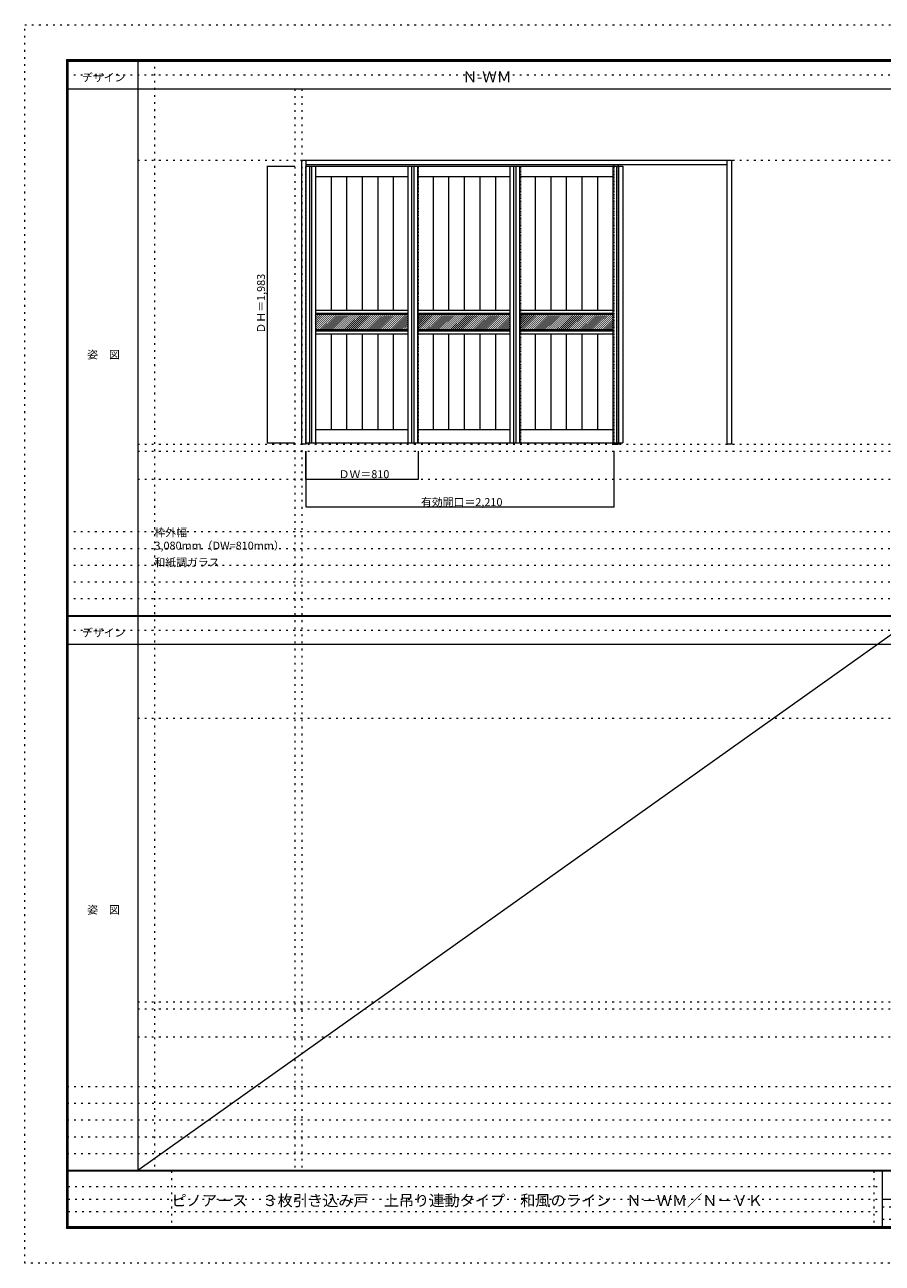
# Model space of a CAD drawing. Units: millimetres. Extents: x -6300 to 6000, y -4455 to 4425.
# Drawn here: x -6300 to -150, y -4455 to 4425 of the extents above; entities that cross this region are included whole.
import ezdxf

# ---------------------------------------------------------------- set-up
doc = ezdxf.new("R2010")
doc.units = ezdxf.units.MM
doc.header["$LTSCALE"] = 30
doc.linetypes.add('JWW_DASHED1', pattern=[0.338667, 0.169333, -0.169333])
doc.linetypes.add('JWW_HOJO', pattern=[1.693333, -1.27, 0.423333])
for name, color, linetype in [('0-0_補助線', 7, 'Continuous'), ('0-2_扉', 7, 'Continuous'), ('0-3_仕上げ', 7, 'Continuous'), ('0-4_枠', 7, 'Continuous'), ('0-A_文字', 7, 'Continuous'), ('0-B_寸法', 7, 'Continuous'), ('0-C_ハッチ', 7, 'Continuous'), ('F-0_補助線', 7, 'Continuous'), ('F-1_枠', 7, 'Continuous'), ('F-A_文字', 7, 'Continuous')]:
    doc.layers.add(name, color=color, linetype=linetype)

msp = doc.modelspace()

# ---------------------------------------------------------------- linework, layer by layer
at = {"layer": '0-0_補助線', "color": 120, "linetype": 'JWW_HOJO', "lineweight": 5}
for p, q in [((-5370, 4175), (-5370, -3790)), ((-4362, 3965), (-4362, -3790)), ((-5490, 1368), (5690, 1368)), ((-6000, 790.5), (5700, 790.5)), ((-6000, 670.5), (5700, 670.5)), ((-6000, 550.5), (5700, 550.5)), ((-6000, 430.5), (5700, 430.5)), ((-6000, 310.5), (5700, 310.5)), ((-5490, -2631.3), (5700, -2631.3)), ((5700, -3190), (-6000, -3190)), ((5700, -3310), (-6000, -3310)), ((5700, -3430), (-6000, -3430)), ((5700, -3550), (-6000, -3550)), ((5700, -3670), (-6000, -3670))]:
    msp.add_line(p, q, dxfattribs=at)
at = {"layer": '0-0_補助線', "color": 7, "linetype": 'JWW_HOJO', "lineweight": 9}
for p, q in [((-4312, 3965), (-4312, -3790)), ((-5490, 3453), (5700, 3453)), ((-5490, 1418), (5690, 1418)), ((-5490, 1168), (5690, 1168)), ((-5490, -546.3), (5700, -546.3)), ((-5490, -2581.3), (5700, -2581.3)), ((-5490, -2831.3), (5700, -2831.3))]:
    msp.add_line(p, q, dxfattribs=at)
at = {"layer": '0-2_扉', "color": 120, "linetype": 'JWW_DASHED1', "lineweight": 5}
for p, q in [((-4285, 3411.5), (-4282, 3411.5)), ((-4285, 1428.5), (-4285, 3411.5)), ((-3475, 1428.5), (-3475, 3411.5)), ((-2743, 1428.5), (-2743, 3411.5)), ((-4282, 1428.5), (-4285, 1428.5))]:
    msp.add_line(p, q, dxfattribs=at)
at = {"layer": '0-2_扉', "color": 92, "linetype": 'Continuous', "lineweight": 13}
for p, q in [((-4282, 3411.5), (-2011, 3411.5)), ((-3553, 3411.5), (-3553, 1428.5)), ((-2821, 3411.5), (-2821, 1428.5)), ((-2011, 3411.5), (-2011, 1428.5)), ((-4282, 1428.5), (-2011, 1428.5))]:
    msp.add_line(p, q, dxfattribs=at)
at = {"layer": '0-3_仕上げ', "color": 92, "linetype": 'Continuous', "lineweight": 13}
for p, q in [((-4257.5, 3411.5), (-4257.5, 1428.5)), ((-4242.5, 3411.5), (-4242.5, 1428.5)), ((-3525.5, 3411.5), (-3525.5, 1428.5)), ((-3510.5, 3411.5), (-3510.5, 1428.5)), ((-2793.5, 3411.5), (-2793.5, 1428.5)), ((-2778.5, 3411.5), (-2778.5, 1428.5)), ((-2053.5, 1428.5), (-2053.5, 3411.5)), ((-2038.5, 1428.5), (-2038.5, 3411.5)), ((-4103.4, 3335.5), (-4103.4, 2376.5)), ((-3991.7, 3335.5), (-3991.7, 2376.5)), ((-3880, 3335.5), (-3880, 2376.5)), ((-3768.3, 3335.5), (-3768.3, 2376.5)), ((-3656.6, 3335.5), (-3656.6, 2376.5)), ((-3371.4, 3335.5), (-3371.4, 2376.5)), ((-3259.7, 3335.5), (-3259.7, 2376.5)), ((-3148, 3335.5), (-3148, 2376.5)), ((-3036.3, 3335.5), (-3036.3, 2376.5)), ((-2924.6, 3335.5), (-2924.6, 2376.5)), ((-2639.4, 3335.5), (-2639.4, 2376.5)), ((-2527.7, 3335.5), (-2527.7, 2376.5)), ((-2416, 3335.5), (-2416, 2376.5)), ((-2304.3, 3335.5), (-2304.3, 2376.5)), ((-2192.6, 3335.5), (-2192.6, 2376.5)), ((-3553, 2355.5), (-4215, 2355.5)), ((-2821, 2355.5), (-3483, 2355.5)), ((-2081, 2355.5), (-2751, 2355.5)), ((-3553, 2227.5), (-4215, 2227.5)), ((-2821, 2227.5), (-3483, 2227.5)), ((-2081, 2227.5), (-2751, 2227.5)), ((-4103.4, 2206.5), (-4103.4, 1520.5)), ((-3991.7, 2206.5), (-3991.7, 1520.5)), ((-3880, 2206.5), (-3880, 1520.5)), ((-3768.3, 2206.5), (-3768.3, 1520.5)), ((-3656.6, 2206.5), (-3656.6, 1520.5)), ((-3371.4, 2206.5), (-3371.4, 1520.5)), ((-3259.7, 2206.5), (-3259.7, 1520.5)), ((-3148, 2206.5), (-3148, 1520.5)), ((-3036.3, 2206.5), (-3036.3, 1520.5)), ((-2924.6, 2206.5), (-2924.6, 1520.5)), ((-2639.4, 2206.5), (-2639.4, 1520.5)), ((-2527.7, 2206.5), (-2527.7, 1520.5)), ((-2416, 2206.5), (-2416, 1520.5)), ((-2304.3, 2206.5), (-2304.3, 1520.5)), ((-2192.6, 2206.5), (-2192.6, 1520.5))]:
    msp.add_line(p, q, dxfattribs=at)
at = {"layer": '0-3_仕上げ', "color": 7, "linetype": 'Continuous', "lineweight": 9}
for p, q in [((-4215, 3411.5), (-4215, 1428.5)), ((-3483, 3411.5), (-3483, 1428.5)), ((-2751, 3411.5), (-2751, 1428.5)), ((-2081, 1428.5), (-2081, 3411.5)), ((-3553, 3335.5), (-4215, 3335.5)), ((-2821, 3335.5), (-3483, 3335.5)), ((-2081, 3335.5), (-2751, 3335.5)), ((-3553, 2376.5), (-4215, 2376.5)), ((-3553, 2346.5), (-4215, 2346.5)), ((-2821, 2376.5), (-3483, 2376.5)), ((-2821, 2346.5), (-3483, 2346.5)), ((-2081, 2376.5), (-2751, 2376.5)), ((-2081, 2346.5), (-2751, 2346.5)), ((-3553, 2236.5), (-4215, 2236.5)), ((-2821, 2236.5), (-3483, 2236.5)), ((-2081, 2236.5), (-2751, 2236.5)), ((-3553, 2206.5), (-4215, 2206.5)), ((-2821, 2206.5), (-3483, 2206.5)), ((-2081, 2206.5), (-2751, 2206.5)), ((-3553, 1520.5), (-4215, 1520.5)), ((-2821, 1520.5), (-3483, 1520.5)), ((-2081, 1520.5), (-2751, 1520.5))]:
    msp.add_line(p, q, dxfattribs=at)
at = {"layer": '0-4_枠', "color": 92, "linetype": 'Continuous', "lineweight": 13}
for p, q in [((-4312, 1418), (-4312, 3453)), ((-4312, 3453), (-1232, 3453)), ((-4282, 1418), (-4282, 3453)), ((-4282, 3423), (-1262, 3423)), ((-1262, 1418), (-1262, 3453)), ((-1232, 3453), (-1232, 1418)), ((-2072, 1428.5), (-2072, 1418)), ((-2042, 1428.5), (-2042, 1418)), ((-4282, 1418), (-4312, 1418)), ((-2072, 1418), (-2042, 1418)), ((-1232, 1418), (-1262, 1418))]:
    msp.add_line(p, q, dxfattribs=at)
at = {"layer": '0-4_枠', "color": 120, "linetype": 'JWW_DASHED1', "lineweight": 5}
for p, q in [((-2072, 1428.5), (-2072, 3423)), ((-2042, 1428.5), (-2042, 3423))]:
    msp.add_line(p, q, dxfattribs=at)
at = {"layer": '0-B_寸法', "color": 120, "linetype": 'Continuous', "lineweight": 5}
for p, q in [((-4562, 3411.5), (-4562, 1428.5)), ((-4562, 3411.5), (-4362, 3411.5)), ((-4562, 1428.5), (-4362, 1428.5)), ((-4285, 1168), (-4285, 1368)), ((-4282, 968), (-4282, 1368)), ((-3475, 1168), (-3475, 1368)), ((-2072, 968), (-2072, 1368)), ((-4285, 1168), (-3475, 1168)), ((-4282, 968), (-2072, 968))]:
    msp.add_line(p, q, dxfattribs=at)
at = {"layer": '0-B_寸法', "color": 7, "linetype": 'Continuous', "lineweight": 9, "const_width": 3}
for points in [[(-4560.5, 3411.5, 0.414214), (-4562, 3413, 0.414214), (-4563.5, 3411.5, 0.414214), (-4562, 3410, 0.414214)], [(-4560.5, 1428.5, 0.414214), (-4562, 1430, 0.414214), (-4563.5, 1428.5, 0.414214), (-4562, 1427, 0.414214)], [(-4283.5, 1168, 0.414214), (-4285, 1169.5, 0.414214), (-4286.5, 1168, 0.414214), (-4285, 1166.5, 0.414214)], [(-3473.5, 1168, 0.414214), (-3475, 1169.5, 0.414214), (-3476.5, 1168, 0.414214), (-3475, 1166.5, 0.414214)], [(-4280.5, 968, 0.414214), (-4282, 969.5, 0.414214), (-4283.5, 968, 0.414214), (-4282, 966.5, 0.414214)], [(-2070.5, 968, 0.414214), (-2072, 969.5, 0.414214), (-2073.5, 968, 0.414214), (-2072, 966.5, 0.414214)]]:
    msp.add_lwpolyline(points, format="xyb", close=True, dxfattribs=at)
at = {"layer": '0-C_ハッチ', "color": 120, "linetype": 'JWW_DASHED1', "lineweight": 5}
for p, q in [((-4215, 2239.3), (-4107.8, 2346.5)), ((-4215, 2253.5), (-4122, 2346.5)), ((-4215, 2267.6), (-4136.1, 2346.5)), ((-4215, 2281.8), (-4150.3, 2346.5)), ((-4215, 2295.9), (-4164.4, 2346.5)), ((-4215, 2310.1), (-4178.6, 2346.5)), ((-4215, 2324.2), (-4192.7, 2346.5)), ((-4215, 2338.3), (-4206.8, 2346.5)), ((-4203.7, 2236.5), (-4093.7, 2346.5)), ((-4189.6, 2236.5), (-4079.6, 2346.5)), ((-4175.4, 2236.5), (-4065.4, 2346.5)), ((-4161.3, 2236.5), (-4051.3, 2346.5)), ((-4147.1, 2236.5), (-4037.1, 2346.5)), ((-4133, 2236.5), (-4023, 2346.5)), ((-4118.8, 2236.5), (-4008.8, 2346.5)), ((-4104.7, 2236.5), (-3994.7, 2346.5)), ((-4090.6, 2236.5), (-3980.6, 2346.5)), ((-4076.4, 2236.5), (-3966.4, 2346.5)), ((-4062.3, 2236.5), (-3952.3, 2346.5)), ((-4048.1, 2236.5), (-3938.1, 2346.5)), ((-4034, 2236.5), (-3924, 2346.5)), ((-4019.9, 2236.5), (-3909.9, 2346.5)), ((-4005.7, 2236.5), (-3895.7, 2346.5)), ((-3991.6, 2236.5), (-3881.6, 2346.5)), ((-3977.4, 2236.5), (-3867.4, 2346.5)), ((-3963.3, 2236.5), (-3853.3, 2346.5)), ((-3949.1, 2236.5), (-3839.1, 2346.5)), ((-3935, 2236.5), (-3825, 2346.5)), ((-3920.9, 2236.5), (-3810.9, 2346.5)), ((-3906.7, 2236.5), (-3796.7, 2346.5)), ((-3892.6, 2236.5), (-3782.6, 2346.5)), ((-3878.4, 2236.5), (-3768.4, 2346.5)), ((-3864.3, 2236.5), (-3754.3, 2346.5)), ((-3850.1, 2236.5), (-3740.1, 2346.5)), ((-3836, 2236.5), (-3726, 2346.5)), ((-3821.9, 2236.5), (-3711.9, 2346.5)), ((-3807.7, 2236.5), (-3697.7, 2346.5)), ((-3793.6, 2236.5), (-3683.6, 2346.5)), ((-3779.4, 2236.5), (-3669.4, 2346.5)), ((-3765.3, 2236.5), (-3655.3, 2346.5)), ((-3751.2, 2236.5), (-3641.2, 2346.5)), ((-3737, 2236.5), (-3627, 2346.5)), ((-3722.9, 2236.5), (-3612.9, 2346.5)), ((-3708.7, 2236.5), (-3598.7, 2346.5)), ((-3694.6, 2236.5), (-3584.6, 2346.5)), ((-3680.4, 2236.5), (-3570.4, 2346.5)), ((-3666.3, 2236.5), (-3556.3, 2346.5)), ((-3652.2, 2236.5), (-3553, 2335.7)), ((-3638, 2236.5), (-3553, 2321.5)), ((-3483, 2239.3), (-3375.8, 2346.5)), ((-3483, 2253.5), (-3390, 2346.5)), ((-3483, 2267.6), (-3404.1, 2346.5)), ((-3483, 2281.8), (-3418.3, 2346.5)), ((-3483, 2295.9), (-3432.4, 2346.5)), ((-3483, 2310.1), (-3446.6, 2346.5)), ((-3483, 2324.2), (-3460.7, 2346.5)), ((-3483, 2338.3), (-3474.8, 2346.5)), ((-3471.7, 2236.5), (-3361.7, 2346.5)), ((-3457.6, 2236.5), (-3347.6, 2346.5)), ((-3443.4, 2236.5), (-3333.4, 2346.5)), ((-3429.3, 2236.5), (-3319.3, 2346.5)), ((-3415.1, 2236.5), (-3305.1, 2346.5)), ((-3401, 2236.5), (-3291, 2346.5)), ((-3386.8, 2236.5), (-3276.8, 2346.5)), ((-3372.7, 2236.5), (-3262.7, 2346.5)), ((-3358.6, 2236.5), (-3248.6, 2346.5)), ((-3344.4, 2236.5), (-3234.4, 2346.5)), ((-3330.3, 2236.5), (-3220.3, 2346.5)), ((-3316.1, 2236.5), (-3206.1, 2346.5)), ((-3302, 2236.5), (-3192, 2346.5)), ((-3287.9, 2236.5), (-3177.9, 2346.5)), ((-3273.7, 2236.5), (-3163.7, 2346.5)), ((-3259.6, 2236.5), (-3149.6, 2346.5)), ((-3245.4, 2236.5), (-3135.4, 2346.5)), ((-3231.3, 2236.5), (-3121.3, 2346.5)), ((-3217.1, 2236.5), (-3107.1, 2346.5)), ((-3203, 2236.5), (-3093, 2346.5)), ((-3188.9, 2236.5), (-3078.9, 2346.5)), ((-3174.7, 2236.5), (-3064.7, 2346.5)), ((-3160.6, 2236.5), (-3050.6, 2346.5)), ((-3146.4, 2236.5), (-3036.4, 2346.5)), ((-3132.3, 2236.5), (-3022.3, 2346.5)), ((-3118.1, 2236.5), (-3008.1, 2346.5)), ((-3104, 2236.5), (-2994, 2346.5)), ((-3089.9, 2236.5), (-2979.9, 2346.5)), ((-3075.7, 2236.5), (-2965.7, 2346.5)), ((-3061.6, 2236.5), (-2951.6, 2346.5)), ((-3047.4, 2236.5), (-2937.4, 2346.5)), ((-3033.3, 2236.5), (-2923.3, 2346.5)), ((-3019.2, 2236.5), (-2909.2, 2346.5)), ((-3005, 2236.5), (-2895, 2346.5)), ((-2990.9, 2236.5), (-2880.9, 2346.5)), ((-2976.7, 2236.5), (-2866.7, 2346.5)), ((-2962.6, 2236.5), (-2852.6, 2346.5)), ((-2948.4, 2236.5), (-2838.4, 2346.5)), ((-2934.3, 2236.5), (-2824.3, 2346.5)), ((-2920.2, 2236.5), (-2821, 2335.7)), ((-2906, 2236.5), (-2821, 2321.5)), ((-2751, 2239.3), (-2643.8, 2346.5)), ((-2751, 2253.5), (-2658, 2346.5)), ((-2751, 2267.6), (-2672.1, 2346.5)), ((-2751, 2281.8), (-2686.3, 2346.5)), ((-2751, 2295.9), (-2700.4, 2346.5)), ((-2751, 2310.1), (-2714.6, 2346.5)), ((-2751, 2324.2), (-2728.7, 2346.5)), ((-2751, 2338.3), (-2742.8, 2346.5)), ((-2739.7, 2236.5), (-2629.7, 2346.5)), ((-2725.6, 2236.5), (-2615.6, 2346.5)), ((-2711.4, 2236.5), (-2601.4, 2346.5)), ((-2697.3, 2236.5), (-2587.3, 2346.5)), ((-2683.1, 2236.5), (-2573.1, 2346.5)), ((-2669, 2236.5), (-2559, 2346.5)), ((-2654.8, 2236.5), (-2544.8, 2346.5)), ((-2640.7, 2236.5), (-2530.7, 2346.5)), ((-2626.6, 2236.5), (-2516.6, 2346.5)), ((-2612.4, 2236.5), (-2502.4, 2346.5)), ((-2598.3, 2236.5), (-2488.3, 2346.5)), ((-2584.1, 2236.5), (-2474.1, 2346.5)), ((-2570, 2236.5), (-2460, 2346.5)), ((-2555.9, 2236.5), (-2445.9, 2346.5)), ((-2541.7, 2236.5), (-2431.7, 2346.5)), ((-2527.6, 2236.5), (-2417.6, 2346.5)), ((-2513.4, 2236.5), (-2403.4, 2346.5)), ((-2499.3, 2236.5), (-2389.3, 2346.5)), ((-2485.1, 2236.5), (-2375.1, 2346.5)), ((-2471, 2236.5), (-2361, 2346.5)), ((-2456.9, 2236.5), (-2346.9, 2346.5)), ((-2442.7, 2236.5), (-2332.7, 2346.5)), ((-2428.6, 2236.5), (-2318.6, 2346.5)), ((-2414.4, 2236.5), (-2304.4, 2346.5)), ((-2400.3, 2236.5), (-2290.3, 2346.5)), ((-2386.1, 2236.5), (-2276.1, 2346.5)), ((-2372, 2236.5), (-2262, 2346.5)), ((-2357.9, 2236.5), (-2247.9, 2346.5)), ((-2343.7, 2236.5), (-2233.7, 2346.5)), ((-2329.6, 2236.5), (-2219.6, 2346.5)), ((-2315.4, 2236.5), (-2205.4, 2346.5)), ((-2301.3, 2236.5), (-2191.3, 2346.5)), ((-2287.2, 2236.5), (-2177.2, 2346.5)), ((-2273, 2236.5), (-2163, 2346.5)), ((-2258.9, 2236.5), (-2148.9, 2346.5)), ((-2244.7, 2236.5), (-2134.7, 2346.5)), ((-2230.6, 2236.5), (-2120.6, 2346.5)), ((-2216.4, 2236.5), (-2106.4, 2346.5)), ((-2202.3, 2236.5), (-2092.3, 2346.5)), ((-2188.2, 2236.5), (-2081, 2343.7)), ((-2174, 2236.5), (-2081, 2329.5)), ((-2159.9, 2236.5), (-2081, 2315.4)), ((-3623.9, 2236.5), (-3553, 2307.4)), ((-3609.7, 2236.5), (-3553, 2293.2)), ((-3595.6, 2236.5), (-3553, 2279.1)), ((-3581.4, 2236.5), (-3553, 2264.9)), ((-3567.3, 2236.5), (-3553, 2250.8)), ((-2891.9, 2236.5), (-2821, 2307.4)), ((-2877.7, 2236.5), (-2821, 2293.2)), ((-2863.6, 2236.5), (-2821, 2279.1)), ((-2849.4, 2236.5), (-2821, 2264.9)), ((-2835.3, 2236.5), (-2821, 2250.8)), ((-2145.7, 2236.5), (-2081, 2301.2)), ((-2131.6, 2236.5), (-2081, 2287.1)), ((-2117.4, 2236.5), (-2081, 2272.9)), ((-2103.3, 2236.5), (-2081, 2258.8)), ((-2089.2, 2236.5), (-2081, 2244.7))]:
    msp.add_line(p, q, dxfattribs=at)
at = {"layer": 'F-0_補助線', "color": 120, "linetype": 'JWW_HOJO', "lineweight": 5}
for p, q in [((-6300, -4455), (-6300, 4425)), ((-6300, 4425), (6000, 4425)), ((6000, -4455), (-6300, -4455))]:
    msp.add_line(p, q, dxfattribs=at)
at = {"layer": 'F-0_補助線', "color": 200, "linetype": 'JWW_HOJO', "lineweight": 20}
for p, q in [((-6000, 4065), (5700, 4065)), ((-6000, 84.5), (5700, 84.5))]:
    msp.add_line(p, q, dxfattribs=at)
at = {"layer": 'F-0_補助線', "color": 7, "linetype": 'Continuous', "lineweight": 9}
msp.add_line((100, 184.5), (-5490, -3790), dxfattribs=at)
at = {"layer": 'F-0_補助線', "color": 7, "linetype": 'JWW_HOJO', "lineweight": 9}
for p, q in [((-5247.5, -3795), (-5247.5, -4205)), ((-210, -3795), (-210, -4195)), ((-5990, -3905), (-150, -3905)), ((-5990, -3995), (-150, -3995)), ((-150, -4050), (5690, -4050)), ((-5990, -4085), (-150, -4085)), ((-150, -4140), (5690, -4140))]:
    msp.add_line(p, q, dxfattribs=at)
at = {"layer": 'F-1_枠', "color": 200, "linetype": 'Continuous', "lineweight": 20}
for p, q in [((-6000, 4175), (5700, 4175)), ((-6000, 4175), (-6000, -4205)), ((-5995, 4175), (-5995, -4205)), ((-5990, 4175), (-5990, -4205)), ((-5490, 4175), (-5490, -3790)), ((-6000, 4170), (5700, 4170)), ((-6000, 4165), (5700, 4165)), ((-6000, 3965), (5700, 3965)), ((-6000, 190.5), (5700, 190.5)), ((-6000, 187.5), (5700, 187.5)), ((-6000, 184.5), (5700, 184.5)), ((-6000, -15.5), (5700, -15.5)), ((5700, -3790), (-6000, -3790)), ((5700, -3795), (-6000, -3795)), ((-150, -3795), (-150, -4195)), ((-150, -3995), (5690, -3995)), ((5700, -4195), (-6000, -4195)), ((5700, -4200), (-6000, -4200)), ((5700, -4205), (-6000, -4205))]:
    msp.add_line(p, q, dxfattribs=at)

# ---------------------------------------------------------------- texts
at = {"layer": '0-A_文字', "color": 7, "linetype": 'Continuous', "lineweight": 9, "attachment_point": 7}
for s, insert, char_height, width in [('{\\fＭＳ ゴシック|b0|i0|c128|p49;Ｎ-ＷＭ}', (-3160, 4013.4), 76.744, 352.5), ('{\\fＭＳ ゴシック|b0|i0|c128|p49;枠外幅 3,080mm（DW=810mm）}', (-5370, 661.6), 57.15, 975), ('{\\fＭＳ ゴシック|b0|i0|c128|p49;和紙調ガラス}', (-5370, 541.6), 57.15, 450)]:
    msp.add_mtext(s, dxfattribs=dict(at, insert=insert, char_height=char_height, width=width))
at = {"layer": '0-B_寸法', "color": 7, "linetype": 'Continuous', "lineweight": 70, "insert": (-4577, 2210.8), "char_height": 57.15, "width": 412.5, "attachment_point": 7, "rotation": 90}
msp.add_mtext('{\\fＭＳ ゴシック|b0|i0|c128|p49;ＤＨ＝1,983}', dxfattribs=at)
at = {"layer": '0-B_寸法', "color": 7, "linetype": 'Continuous', "lineweight": 211, "char_height": 57.15, "attachment_point": 7}
for s, insert, width in [('{\\fＭＳ ゴシック|b0|i0|c128|p49;ＤＷ＝810}', (-4048.8, 1174.1), 337.5), ('{\\fＭＳ ゴシック|b0|i0|c128|p49;有効開口＝2,210}', (-3458.3, 974.1), 562.5)]:
    msp.add_mtext(s, dxfattribs=dict(at, insert=insert, width=width))
at = {"layer": 'F-A_文字', "color": 7, "linetype": 'Continuous', "lineweight": 9, "char_height": 57.15, "attachment_point": 7}
for s, insert, width in [('{\\fＭＳ ゴシック|b0|i0|c128|p49;デザイン}', (-5890, 4018.6), 300), ('{\\fＭＳ ゴシック|b0|i0|c128|p49;姿\u3000図}', (-5852.5, 2031.3), 225), ('{\\fＭＳ ゴシック|b0|i0|c128|p49;デザイン}', (-5890, 38.1), 300), ('{\\fＭＳ ゴシック|b0|i0|c128|p49;姿\u3000図}', (-5852.5, -1949.2), 225)]:
    msp.add_mtext(s, dxfattribs=dict(at, insert=insert, width=width))
at = {"layer": 'F-A_文字', "color": 7, "linetype": 'Continuous', "lineweight": 0, "insert": (-5247.5, -4045.1), "char_height": 79.717, "width": 4080, "attachment_point": 7}
msp.add_mtext('{\\fＭＳ ゴシック|b0|i0|c128|p49;ピノアース\u3000３枚引き込み戸\u3000上吊り連動タイプ\u3000和風のライン\u3000Ｎ－ＷＭ／Ｎ－ＶＫ}', dxfattribs=at)

doc.saveas('drawing.dxf')
